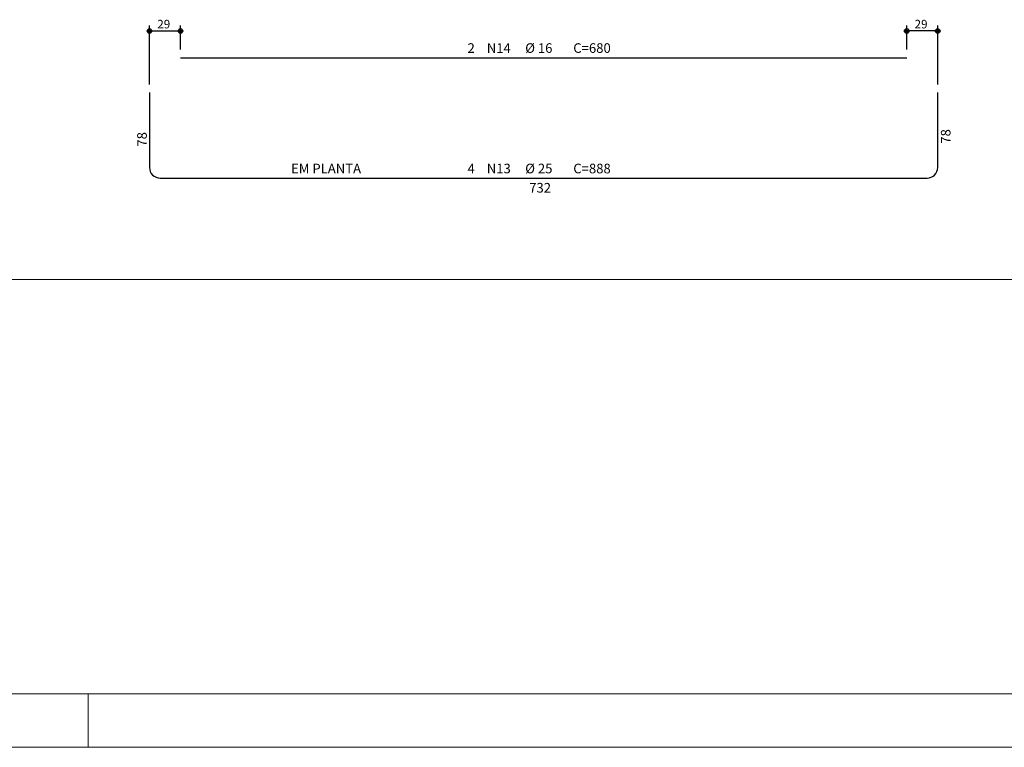
# Model space of a CAD drawing. Extents: x 2810 to 61901, y 1216 to 4186.
# Drawn here: x 58137 to 59059, y 1216 to 1897 of the extents above; entities that cross this region are included whole.
import ezdxf

# ---------------------------------------------------------------- set-up
doc = ezdxf.new("R2010")
doc.units = 0
doc.header["$LTSCALE"] = 18
doc.header["$MEASUREMENT"] = 0
doc.layers.get('0').update_dxf_attribs({"color": 3})
for name, color, linetype in [('13', 3, 'Continuous'), ('14', 3, 'Continuous'), ('216', 2, 'Continuous'), ('220', 6, 'Continuous'), ('228', 12, 'Continuous')]:
    doc.layers.add(name, color=color, linetype=linetype)
doc.layers.add('FORMATO', color=1, linetype='Continuous', lineweight=15)
doc.styles.get("Standard").update_dxf_attribs({"font": 'romans.shx', "height": 12})

msp = doc.modelspace()

# ---------------------------------------------------------------- linework, layer by layer
at = {"layer": '216'}
for centre, radius in [((58258.84, 1886), 2.16), ((58258.84, 1886), 1.08), ((58287.84, 1886), 2.16), ((58287.84, 1886), 1.08), ((58967.84, 1886), 2.16), ((58967.84, 1886), 1.08), ((58996.84, 1886), 2.16), ((58996.84, 1886), 1.08)]:
    msp.add_circle(centre, radius, dxfattribs=at)
at = {"layer": '220'}
for p, q in [((58287.84, 1861.02), (58967.84, 1861.02)), ((58258.84, 1828.32), (58258.84, 1758.32)), ((58996.84, 1758.32), (58996.84, 1828.32)), ((58268.84, 1748.32), (58986.84, 1748.32))]:
    msp.add_line(p, q, dxfattribs=at)
for centre, start, end in [((58268.84, 1758.32), 180, 270), ((58986.84, 1758.32), 270, 0)]:
    msp.add_arc(centre, 10, start, end, dxfattribs=at)
at = {"layer": '228'}
for p, q in [((58258.84, 1835.82), (58258.84, 1891)), ((58287.84, 1868.52), (58287.84, 1891)), ((58967.84, 1868.52), (58967.84, 1891)), ((58996.84, 1835.82), (58996.84, 1891)), ((58258.84, 1886), (58287.84, 1886)), ((58996.84, 1886), (58967.84, 1886))]:
    msp.add_line(p, q, dxfattribs=at)
at = {"layer": 'FORMATO', "color": 2, "ltscale": 4}
msp.add_line((56086.31, 1653.39), (60051.31, 1653.39), dxfattribs=at)
at = {"layer": 'FORMATO', "color": 6}
msp.add_line((56086.31, 1265.89), (61851.31, 1265.89), dxfattribs=at)
at = {"layer": 'FORMATO'}
for p, q in [((58201.31, 1215.89), (58201.31, 1265.89)), ((55961.31, 1215.89), (61901.31, 1215.89))]:
    msp.add_line(p, q, dxfattribs=at)

# ---------------------------------------------------------------- texts
for s, p in [('EM PLANTA', (58391.38, 1752.79)), ('732', (58614.34, 1734.82))]:
    msp.add_text(s, height=9).set_placement(p)
at = {"layer": '13'}
for p in [(58256.32, 1775.04), (59008.8, 1777.78)]:
    msp.add_text(' 78 ', height=9, rotation=90, dxfattribs=at).set_placement(p)
for s, p in [('4', (58556.61, 1752.82)), ('N13', (58574.61, 1752.82)), ('%%c 25', (58610.61, 1752.82)), ('C=888', (58655.61, 1752.82))]:
    msp.add_text(s, height=9, dxfattribs=at).set_placement(p)
at = {"layer": '14'}
for s, p in [('2', (58556.61, 1865.52)), ('N14', (58574.61, 1865.52)), ('%%c 16', (58610.61, 1865.52)), ('C=680', (58655.61, 1865.52))]:
    msp.add_text(s, height=9, dxfattribs=at).set_placement(p)
at = {"layer": '216'}
for p in [(58266.14, 1888.4), (58975.14, 1888.4)]:
    msp.add_text('29', height=8, dxfattribs=at).set_placement(p)

doc.saveas('drawing.dxf')
